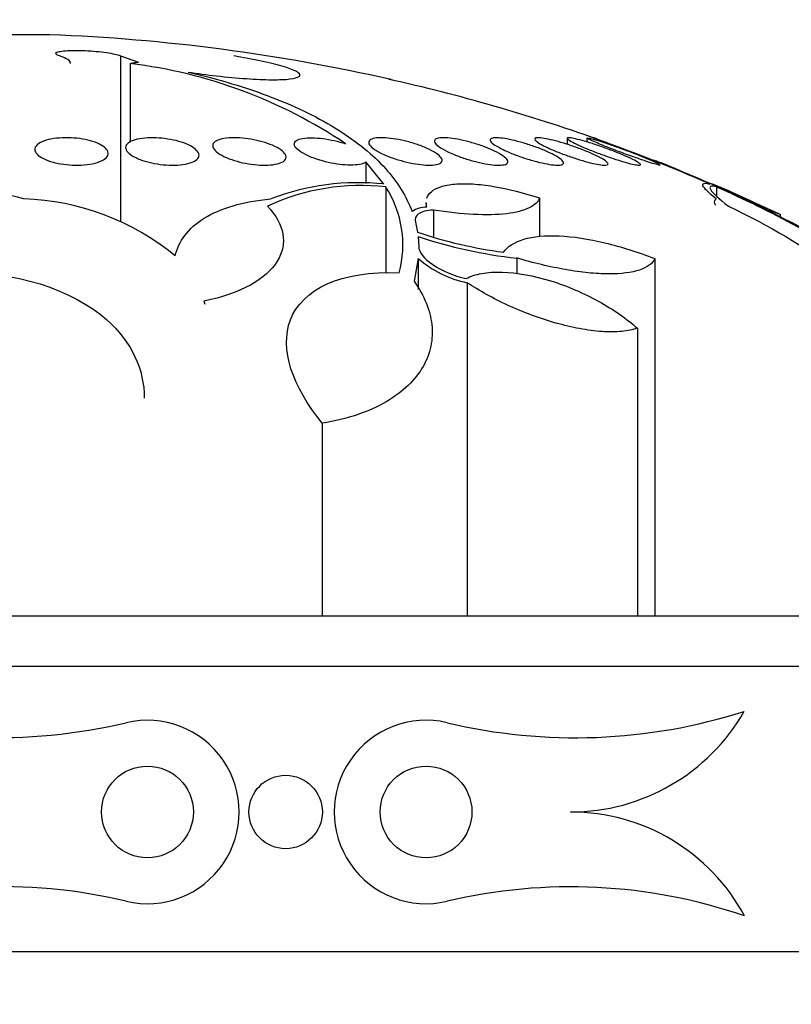
# Model space of a CAD drawing. Units: millimetres. Extents: x 0 to 744, y 0 to 1164.
# Drawn here: x 164 to 172, y 874 to 885 of the extents above; entities that cross this region are included whole.
import ezdxf
from ezdxf import colors
from ezdxf.entities.mleader import LeaderData, LeaderLine
from ezdxf.math import Vec2, Vec3

# ---------------------------------------------------------------- set-up
doc = ezdxf.new("R2010")
doc.units = ezdxf.units.MM
doc.layers.add('DV4_Défaut', color=7, linetype='Continuous')
doc.layers.add('Défaut', color=7, linetype='Continuous')

# ---------------------------------------------------------------- blocks, each defined once
blk = doc.blocks.new('_DOT')
at = {"color": 0}
blk.add_line((0, 0), (-1, 0), dxfattribs=at)
at = {"color": 0, "const_width": 0.333}
blk.add_lwpolyline([(-0.1665, 0, 1), (0.1665, 0, 1)], format="xyb", close=True, dxfattribs=at)
blk = doc.blocks.new('SE3')
at = {"layer": 'DV4_Défaut', "color": 7, "linetype": 'Continuous'}
for p, q in [((164.27, 884.577), (162.724, 884.577)), ((165.043, 884.346), (165.043, 882.538)), ((165.043, 884.346), (165.236, 884.279)), ((165.148, 884.263), (165.148, 883.407)), ((165.228, 884.28), (165.236, 884.279)), ((169.909, 883.447), (169.909, 883.383)), ((170.124, 883.452), (170.124, 883.409)), ((167.716, 883.191), (167.716, 882.955)), ((167.912, 882.95), (167.716, 883.191)), ((167.933, 882.918), (167.933, 881.982)), ((171.536, 882.918), (171.536, 882.819)), ((169.608, 882.798), (169.608, 882.379)), ((168.373, 882.742), (168.373, 882.697)), ((168.451, 882.666), (168.451, 882.377)), ((172.235, 882.594), (172.235, 882.623)), ((168.255, 882.533), (168.277, 882.425)), ((172.352, 882.533), (172.555, 882.425)), ((168.284, 882.379), (168.291, 882.266)), ((168.287, 882.139), (168.24, 881.89)), ((168.287, 882.139), (168.287, 881.801)), ((169.36, 882.144), (169.36, 881.974)), ((170.865, 882.137), (170.865, 878.239)), ((168.819, 881.875), (168.819, 878.239)), ((165.951, 881.674), (165.96, 881.639)), ((170.674, 881.379), (170.674, 878.239)), ((167.24, 880.344), (167.24, 878.239)), ((178.247, 878.239), (148.747, 878.239)), ((178.747, 877.691), (148.247, 877.691)), ((165.103, 877.079), (165.103, 877.079)), ((180.997, 874.58), (145.997, 874.58))]:
    blk.add_line(p, q, dxfattribs=at)
for centre, radius in [((165.335, 876.106), 0.5), ((168.371, 876.106), 0.5), ((166.841, 876.106), 0.4)]:
    blk.add_circle(centre, radius, dxfattribs=at)
for centre, radius, start, end in [((163.497, 864.292), 20.3, 77.2116, 87.8177), ((164.495, 878.926), 5.377, 56.1206, 83.0211), ((163.656, 864.823), 19.745, 70.5381, 77.3979), ((163.896, 865.655), 18.879, 66.3674, 70.6546), ((163.497, 864.292), 20.3, 70.6237, 70.7144), ((164.917, 868.049), 16.282, 63.7423, 68.625), ((163.497, 864.292), 20.3, 68.3202, 68.5248), ((162.719, 878.217), 4.743, 74.4958, 93.7231), ((167.659, 880.532), 2.402, 83.4496, 114.9995), ((167.634, 880.296), 2.669, 84.024, 110.9899), ((166.958, 882.286), 1.161, 344.814, 32.9276), ((166.66, 871.838), 12.105, 56.9297, 66.2452), ((163.497, 864.292), 20.3, 64.5701, 66.5366), ((163.902, 880.056), 2.733, 50.5576, 88.2074), ((168.382, 882.396), 0.303, 90.5318, 122.6219), ((172.404, 883.22), 0.636, 235.0395, 243.4516), ((173.298, 884.529), 2.209, 237.4999, 244.637), ((169.851, 887.073), 4.907, 251.293, 262.5482), ((169.89, 887.141), 5.026, 251.3634, 263.9471), ((169.041, 882.99), 1.137, 228.4225, 258.701), ((163.718, 882.917), 6, 251.7711, 283.35), ((169.997, 882.958), 6.043, 256.6455, 287.7528), ((169.947, 878.286), 2.18, 269.9967, 330.2163), ((165.334, 876.106), 1, 256.677, 103.3672), ((168.371, 876.106), 1, 76.6782, 283.3619), ((169.947, 873.956), 2.15, 28.2679, 89.9942), ((163.747, 869.415), 5.877, 76.652, 108.9216), ((169.947, 869.464), 5.826, 71.0353, 103.35)]:
    blk.add_arc(centre, radius, start, end, dxfattribs=at)
for points, knots in [([(164.378, 884.346), (164.359, 884.352), (164.346, 884.358), (164.34, 884.364), (164.334, 884.371), (164.335, 884.377), (164.342, 884.382), (164.35, 884.387), (164.365, 884.392), (164.386, 884.396), (164.406, 884.399), (164.433, 884.402), (164.465, 884.404), (164.495, 884.406), (164.531, 884.407), (164.569, 884.407), (164.606, 884.406), (164.647, 884.405), (164.687, 884.403), (164.727, 884.401), (164.767, 884.397), (164.805, 884.393), (164.844, 884.389), (164.88, 884.385), (164.913, 884.379), (164.945, 884.374), (164.974, 884.368), (164.997, 884.362), (165.016, 884.356), (165.032, 884.351), (165.043, 884.346)], [0, 0, 0, 0, 0.102831, 0.102831, 0.102831, 0.205874, 0.205874, 0.205874, 0.308493, 0.308493, 0.308493, 0.410015, 0.410015, 0.410015, 0.510387, 0.510387, 0.510387, 0.61006, 0.61006, 0.61006, 0.709774, 0.709774, 0.709774, 0.810239, 0.810239, 0.810239, 0.911848, 0.911848, 0.911848, 1, 1, 1, 1]), ([(165.779, 884.17), (165.879, 884.155), (165.984, 884.141), (166.087, 884.129), (166.199, 884.116), (166.311, 884.106), (166.413, 884.099), (166.514, 884.092), (166.609, 884.088), (166.69, 884.087), (166.769, 884.087), (166.837, 884.089), (166.887, 884.095), (166.937, 884.101), (166.971, 884.11), (166.987, 884.121), (167.002, 884.133), (166.999, 884.147), (166.978, 884.163), (166.957, 884.18), (166.916, 884.198), (166.86, 884.217), (166.803, 884.236), (166.729, 884.256), (166.643, 884.276), (166.556, 884.296), (166.456, 884.315), (166.349, 884.334), (166.325, 884.338), (166.3, 884.342), (166.275, 884.346)], [0, 0, 0, 0, 0.101086, 0.101086, 0.101086, 0.210773, 0.210773, 0.210773, 0.319258, 0.319258, 0.319258, 0.426583, 0.426583, 0.426583, 0.533755, 0.533755, 0.533755, 0.641823, 0.641823, 0.641823, 0.751446, 0.751446, 0.751446, 0.862619, 0.862619, 0.862619, 0.97466, 0.97466, 0.97466, 1, 1, 1, 1]), ([(165.779, 884.17), (166.111, 884.093), (166.415, 884.002), (166.968, 883.788), (167.209, 883.669), (167.621, 883.411), (167.794, 883.269), (168.062, 882.971), (168.159, 882.814), (168.219, 882.651)], [0, 0, 0, 0, 0.25, 0.25, 0.5, 0.5, 0.75, 0.75, 1, 1, 1, 1]), ([(164.278, 883.196), (164.24, 883.208), (164.206, 883.223), (164.18, 883.238), (164.154, 883.253), (164.134, 883.27), (164.122, 883.286), (164.109, 883.304), (164.104, 883.322), (164.108, 883.339), (164.112, 883.356), (164.125, 883.373), (164.146, 883.388), (164.166, 883.403), (164.195, 883.416), (164.23, 883.427), (164.263, 883.437), (164.302, 883.444), (164.345, 883.449), (164.384, 883.453), (164.428, 883.455), (164.471, 883.454), (164.513, 883.454), (164.556, 883.45), (164.597, 883.445), (164.638, 883.439), (164.678, 883.431), (164.713, 883.421), (164.75, 883.411), (164.783, 883.399), (164.811, 883.386), (164.84, 883.372), (164.863, 883.356), (164.879, 883.34), (164.896, 883.323), (164.906, 883.306), (164.907, 883.288), (164.908, 883.271), (164.901, 883.253), (164.885, 883.237), (164.869, 883.221), (164.845, 883.206), (164.813, 883.194), (164.784, 883.183), (164.747, 883.173), (164.706, 883.166), (164.667, 883.16), (164.625, 883.157), (164.581, 883.156), (164.539, 883.155), (164.496, 883.157), (164.454, 883.162), (164.412, 883.166), (164.372, 883.173), (164.334, 883.181), (164.315, 883.186), (164.296, 883.191), (164.278, 883.196)], [0, 0, 0, 0, 0.056007, 0.056007, 0.056007, 0.111865, 0.111865, 0.111865, 0.170044, 0.170044, 0.170044, 0.229211, 0.229211, 0.229211, 0.286787, 0.286787, 0.286787, 0.340937, 0.340937, 0.340937, 0.391658, 0.391658, 0.391658, 0.440515, 0.440515, 0.440515, 0.489595, 0.489595, 0.489595, 0.540711, 0.540711, 0.540711, 0.594949, 0.594949, 0.594949, 0.652302, 0.652302, 0.652302, 0.711391, 0.711391, 0.711391, 0.769766, 0.769766, 0.769766, 0.825123, 0.825123, 0.825123, 0.876763, 0.876763, 0.876763, 0.925874, 0.925874, 0.925874, 0.974568, 0.974568, 0.974568, 1, 1, 1, 1]), ([(165.215, 883.234), (165.181, 883.249), (165.153, 883.267), (165.134, 883.284), (165.114, 883.301), (165.102, 883.319), (165.098, 883.337), (165.094, 883.354), (165.099, 883.371), (165.113, 883.386), (165.126, 883.401), (165.148, 883.415), (165.178, 883.425), (165.205, 883.435), (165.24, 883.443), (165.279, 883.448), (165.315, 883.453), (165.357, 883.455), (165.399, 883.454), (165.44, 883.454), (165.483, 883.451), (165.525, 883.445), (165.567, 883.44), (165.609, 883.432), (165.647, 883.423), (165.687, 883.413), (165.724, 883.401), (165.756, 883.388), (165.79, 883.374), (165.819, 883.358), (165.841, 883.342), (165.865, 883.326), (165.881, 883.308), (165.89, 883.291), (165.899, 883.273), (165.899, 883.255), (165.891, 883.239), (165.882, 883.223), (165.865, 883.208), (165.84, 883.196), (165.816, 883.184), (165.785, 883.174), (165.748, 883.167), (165.713, 883.161), (165.673, 883.157), (165.631, 883.156), (165.592, 883.155), (165.549, 883.157), (165.506, 883.161), (165.465, 883.165), (165.422, 883.172), (165.383, 883.18), (165.342, 883.189), (165.303, 883.2), (165.269, 883.212), (165.25, 883.219), (165.232, 883.226), (165.215, 883.234)], [0, 0, 0, 0, 0.058369, 0.058369, 0.058369, 0.116673, 0.116673, 0.116673, 0.175855, 0.175855, 0.175855, 0.233558, 0.233558, 0.233558, 0.287881, 0.287881, 0.287881, 0.338735, 0.338735, 0.338735, 0.387635, 0.387635, 0.387635, 0.436665, 0.436665, 0.436665, 0.487661, 0.487661, 0.487661, 0.541753, 0.541753, 0.541753, 0.598987, 0.598987, 0.598987, 0.658049, 0.658049, 0.658049, 0.716517, 0.716517, 0.716517, 0.772046, 0.772046, 0.772046, 0.823843, 0.823843, 0.823843, 0.873029, 0.873029, 0.873029, 0.921698, 0.921698, 0.921698, 0.971895, 0.971895, 0.971895, 1, 1, 1, 1]), ([(166.169, 883.251), (166.134, 883.267), (166.106, 883.285), (166.085, 883.303), (166.065, 883.321), (166.052, 883.339), (166.047, 883.356), (166.043, 883.372), (166.048, 883.389), (166.061, 883.402), (166.074, 883.416), (166.095, 883.427), (166.124, 883.436), (166.15, 883.444), (166.184, 883.45), (166.221, 883.453), (166.257, 883.455), (166.297, 883.455), (166.339, 883.453), (166.379, 883.45), (166.422, 883.445), (166.463, 883.438), (166.505, 883.431), (166.547, 883.422), (166.586, 883.411), (166.627, 883.4), (166.665, 883.386), (166.698, 883.372), (166.733, 883.357), (166.764, 883.341), (166.787, 883.324), (166.811, 883.307), (166.829, 883.289), (166.838, 883.271), (166.848, 883.254), (166.848, 883.237), (166.84, 883.222), (166.833, 883.207), (166.816, 883.194), (166.792, 883.183), (166.769, 883.173), (166.738, 883.166), (166.702, 883.161), (166.669, 883.157), (166.63, 883.155), (166.59, 883.156), (166.55, 883.157), (166.508, 883.161), (166.467, 883.166), (166.425, 883.172), (166.382, 883.18), (166.342, 883.19), (166.301, 883.201), (166.261, 883.213), (166.226, 883.226), (166.206, 883.234), (166.186, 883.242), (166.169, 883.251)], [0, 0, 0, 0, 0.058866, 0.058866, 0.058866, 0.117714, 0.117714, 0.117714, 0.176653, 0.176653, 0.176653, 0.233254, 0.233254, 0.233254, 0.286212, 0.286212, 0.286212, 0.33612, 0.33612, 0.33612, 0.384827, 0.384827, 0.384827, 0.434398, 0.434398, 0.434398, 0.486451, 0.486451, 0.486451, 0.541763, 0.541763, 0.541763, 0.599897, 0.599897, 0.599897, 0.659055, 0.659055, 0.659055, 0.716661, 0.716661, 0.716661, 0.770802, 0.770802, 0.770802, 0.821433, 0.821433, 0.821433, 0.870172, 0.870172, 0.870172, 0.919192, 0.919192, 0.919192, 0.970353, 0.970353, 0.970353, 1, 1, 1, 1]), ([(167.716, 883.191), (167.708, 883.184), (167.698, 883.178), (167.684, 883.174), (167.662, 883.166), (167.633, 883.16), (167.599, 883.158), (167.567, 883.155), (167.529, 883.155), (167.49, 883.158), (167.451, 883.161), (167.41, 883.166), (167.369, 883.173), (167.327, 883.181), (167.284, 883.19), (167.244, 883.202), (167.201, 883.213), (167.16, 883.227), (167.124, 883.241), (167.102, 883.25), (167.082, 883.259), (167.063, 883.269), (167.028, 883.286), (166.998, 883.304), (166.977, 883.322), (166.956, 883.34), (166.942, 883.357), (166.937, 883.373), (166.932, 883.389), (166.936, 883.404), (166.949, 883.416), (166.961, 883.428), (166.981, 883.437), (167.008, 883.444), (167.033, 883.45), (167.066, 883.454), (167.102, 883.454), (167.136, 883.455), (167.175, 883.453), (167.216, 883.449), (167.256, 883.445), (167.298, 883.439), (167.339, 883.43), (167.382, 883.422), (167.424, 883.411), (167.464, 883.399), (167.473, 883.396), (167.483, 883.393), (167.492, 883.39)], [0, 0, 0, 0, 0.04216, 0.04216, 0.04216, 0.11162, 0.11162, 0.11162, 0.177032, 0.177032, 0.177032, 0.240953, 0.240953, 0.240953, 0.306193, 0.306193, 0.306193, 0.374892, 0.374892, 0.374892, 0.416125, 0.416125, 0.416125, 0.49378, 0.49378, 0.49378, 0.571474, 0.571474, 0.571474, 0.648253, 0.648253, 0.648253, 0.721085, 0.721085, 0.721085, 0.789127, 0.789127, 0.789127, 0.853904, 0.853904, 0.853904, 0.918084, 0.918084, 0.918084, 0.984248, 0.984248, 0.984248, 1, 1, 1, 1]), ([(167.879, 883.287), (167.844, 883.305), (167.814, 883.323), (167.792, 883.34), (167.769, 883.357), (167.755, 883.374), (167.749, 883.389), (167.743, 883.404), (167.746, 883.417), (167.758, 883.427), (167.768, 883.437), (167.787, 883.445), (167.813, 883.449), (167.837, 883.454), (167.868, 883.455), (167.902, 883.454), (167.936, 883.453), (167.974, 883.45), (168.013, 883.444), (168.053, 883.439), (168.095, 883.43), (168.136, 883.421), (168.179, 883.411), (168.222, 883.398), (168.263, 883.385), (168.305, 883.371), (168.346, 883.355), (168.382, 883.339), (168.419, 883.322), (168.452, 883.305), (168.478, 883.288), (168.505, 883.27), (168.525, 883.252), (168.536, 883.236), (168.546, 883.22), (168.549, 883.206), (168.542, 883.194), (168.536, 883.182), (168.522, 883.173), (168.5, 883.166), (168.479, 883.16), (168.452, 883.157), (168.419, 883.156), (168.388, 883.155), (168.352, 883.157), (168.314, 883.162), (168.276, 883.166), (168.235, 883.173), (168.194, 883.182), (168.152, 883.191), (168.108, 883.202), (168.068, 883.214), (168.024, 883.227), (167.982, 883.242), (167.945, 883.257), (167.921, 883.267), (167.899, 883.277), (167.879, 883.287)], [0, 0, 0, 0, 0.058873, 0.058873, 0.058873, 0.117822, 0.117822, 0.117822, 0.175356, 0.175356, 0.175356, 0.229451, 0.229451, 0.229451, 0.280133, 0.280133, 0.280133, 0.328985, 0.328985, 0.328985, 0.378096, 0.378096, 0.378096, 0.429268, 0.429268, 0.429268, 0.483574, 0.483574, 0.483574, 0.540983, 0.540983, 0.540983, 0.600093, 0.600093, 0.600093, 0.658443, 0.658443, 0.658443, 0.713747, 0.713747, 0.713747, 0.765338, 0.765338, 0.765338, 0.814432, 0.814432, 0.814432, 0.863147, 0.863147, 0.863147, 0.913502, 0.913502, 0.913502, 0.966851, 0.966851, 0.966851, 1, 1, 1, 1]), ([(168.601, 883.306), (168.565, 883.323), (168.534, 883.341), (168.512, 883.358), (168.489, 883.374), (168.473, 883.39), (168.466, 883.404), (168.46, 883.417), (168.461, 883.428), (168.472, 883.437), (168.481, 883.445), (168.499, 883.45), (168.523, 883.453), (168.546, 883.455), (168.575, 883.455), (168.608, 883.453), (168.64, 883.45), (168.677, 883.445), (168.716, 883.438), (168.755, 883.43), (168.797, 883.421), (168.838, 883.41), (168.882, 883.398), (168.926, 883.385), (168.967, 883.371), (169.011, 883.355), (169.052, 883.339), (169.089, 883.322), (169.128, 883.305), (169.162, 883.287), (169.189, 883.27), (169.217, 883.252), (169.238, 883.235), (169.25, 883.22), (169.262, 883.206), (169.265, 883.193), (169.26, 883.182), (169.255, 883.173), (169.242, 883.165), (169.221, 883.161), (169.202, 883.157), (169.176, 883.155), (169.145, 883.156), (169.115, 883.157), (169.081, 883.161), (169.043, 883.167), (169.006, 883.173), (168.965, 883.181), (168.925, 883.191), (168.882, 883.202), (168.839, 883.214), (168.797, 883.228), (168.753, 883.242), (168.71, 883.258), (168.671, 883.274), (168.646, 883.284), (168.622, 883.295), (168.601, 883.306)], [0, 0, 0, 0, 0.058386, 0.058386, 0.058386, 0.11689, 0.11689, 0.11689, 0.173379, 0.173379, 0.173379, 0.226224, 0.226224, 0.226224, 0.276067, 0.276067, 0.276067, 0.324777, 0.324777, 0.324777, 0.374413, 0.374413, 0.374413, 0.426573, 0.426573, 0.426573, 0.481998, 0.481998, 0.481998, 0.540209, 0.540209, 0.540209, 0.599365, 0.599365, 0.599365, 0.656888, 0.656888, 0.656888, 0.710911, 0.710911, 0.710911, 0.761456, 0.761456, 0.761456, 0.810176, 0.810176, 0.810176, 0.859246, 0.859246, 0.859246, 0.910506, 0.910506, 0.910506, 0.964999, 0.964999, 0.964999, 1, 1, 1, 1]), ([(169.213, 883.325), (169.177, 883.342), (169.146, 883.359), (169.122, 883.374), (169.099, 883.39), (169.082, 883.405), (169.075, 883.417), (169.067, 883.428), (169.068, 883.437), (169.077, 883.444), (169.085, 883.45), (169.101, 883.454), (169.123, 883.454), (169.145, 883.455), (169.172, 883.453), (169.204, 883.449), (169.235, 883.445), (169.271, 883.438), (169.309, 883.43), (169.348, 883.421), (169.39, 883.41), (169.431, 883.398), (169.475, 883.385), (169.52, 883.37), (169.562, 883.355), (169.607, 883.339), (169.65, 883.322), (169.688, 883.305), (169.728, 883.287), (169.763, 883.269), (169.792, 883.252), (169.82, 883.236), (169.842, 883.22), (169.855, 883.206), (169.867, 883.193), (169.872, 883.182), (169.868, 883.173), (169.864, 883.165), (169.852, 883.16), (169.834, 883.157), (169.816, 883.155), (169.791, 883.155), (169.762, 883.158), (169.734, 883.161), (169.7, 883.166), (169.664, 883.174), (169.627, 883.181), (169.587, 883.191), (169.546, 883.202), (169.503, 883.214), (169.459, 883.228), (169.417, 883.242), (169.372, 883.258), (169.328, 883.274), (169.287, 883.291), (169.261, 883.302), (169.236, 883.314), (169.213, 883.325)], [0, 0, 0, 0, 0.057598, 0.057598, 0.057598, 0.115345, 0.115345, 0.115345, 0.170645, 0.170645, 0.170645, 0.222329, 0.222329, 0.222329, 0.271558, 0.271558, 0.271558, 0.320366, 0.320366, 0.320366, 0.370707, 0.370707, 0.370707, 0.423936, 0.423936, 0.423936, 0.480421, 0.480421, 0.480421, 0.539216, 0.539216, 0.539216, 0.598114, 0.598114, 0.598114, 0.654593, 0.654593, 0.654593, 0.707348, 0.707348, 0.707348, 0.757049, 0.757049, 0.757049, 0.805651, 0.805651, 0.805651, 0.855284, 0.855284, 0.855284, 0.907567, 0.907567, 0.907567, 0.963184, 0.963184, 0.963184, 1, 1, 1, 1]), ([(169.702, 883.344), (169.667, 883.36), (169.635, 883.376), (169.612, 883.39), (169.588, 883.405), (169.57, 883.418), (169.562, 883.428), (169.553, 883.437), (169.553, 883.445), (169.56, 883.449), (169.567, 883.454), (169.582, 883.455), (169.602, 883.454), (169.622, 883.453), (169.648, 883.45), (169.679, 883.444), (169.709, 883.438), (169.744, 883.43), (169.781, 883.42), (169.82, 883.41), (169.862, 883.398), (169.904, 883.385), (169.948, 883.37), (169.993, 883.355), (170.037, 883.339), (170.082, 883.322), (170.126, 883.304), (170.166, 883.287), (170.206, 883.269), (170.243, 883.252), (170.272, 883.236), (170.301, 883.22), (170.324, 883.205), (170.338, 883.193), (170.351, 883.182), (170.357, 883.172), (170.354, 883.166), (170.351, 883.16), (170.341, 883.156), (170.324, 883.156), (170.308, 883.155), (170.285, 883.157), (170.257, 883.162), (170.23, 883.166), (170.197, 883.173), (170.162, 883.182), (170.126, 883.191), (170.086, 883.202), (170.045, 883.215), (170.002, 883.228), (169.957, 883.243), (169.914, 883.258), (169.868, 883.274), (169.823, 883.292), (169.781, 883.309), (169.753, 883.32), (169.726, 883.332), (169.702, 883.344)], [0, 0, 0, 0, 0.056541, 0.056541, 0.056541, 0.113253, 0.113253, 0.113253, 0.16728, 0.16728, 0.16728, 0.217934, 0.217934, 0.217934, 0.266784, 0.266784, 0.266784, 0.315917, 0.315917, 0.315917, 0.36713, 0.36713, 0.36713, 0.421485, 0.421485, 0.421485, 0.478934, 0.478934, 0.478934, 0.53806, 0.53806, 0.53806, 0.596392, 0.596392, 0.596392, 0.651658, 0.651658, 0.651658, 0.703215, 0.703215, 0.703215, 0.752297, 0.752297, 0.752297, 0.801028, 0.801028, 0.801028, 0.85142, 0.85142, 0.85142, 0.904818, 0.904818, 0.904818, 0.961503, 0.961503, 0.961503, 1, 1, 1, 1]), ([(170.059, 883.362), (170.024, 883.378), (169.993, 883.393), (169.969, 883.405), (169.944, 883.418), (169.927, 883.429), (169.917, 883.437), (169.908, 883.445), (169.906, 883.45), (169.913, 883.453), (169.918, 883.455), (169.931, 883.455), (169.951, 883.452), (169.969, 883.45), (169.994, 883.444), (170.023, 883.437), (170.053, 883.43), (170.087, 883.42), (170.124, 883.409), (170.162, 883.398), (170.204, 883.384), (170.247, 883.37), (170.291, 883.354), (170.338, 883.338), (170.382, 883.321), (170.428, 883.304), (170.473, 883.286), (170.514, 883.268), (170.555, 883.251), (170.592, 883.234), (170.623, 883.219), (170.652, 883.205), (170.675, 883.192), (170.69, 883.182), (170.704, 883.172), (170.71, 883.165), (170.709, 883.16), (170.707, 883.156), (170.698, 883.155), (170.683, 883.156), (170.668, 883.158), (170.646, 883.161), (170.62, 883.167), (170.594, 883.173), (170.562, 883.182), (170.527, 883.192), (170.491, 883.202), (170.451, 883.215), (170.41, 883.229), (170.367, 883.243), (170.322, 883.259), (170.277, 883.275), (170.231, 883.292), (170.185, 883.31), (170.142, 883.327), (170.113, 883.339), (170.085, 883.351), (170.059, 883.362)], [0, 0, 0, 0, 0.055268, 0.055268, 0.055268, 0.110717, 0.110717, 0.110717, 0.16345, 0.16345, 0.16345, 0.213247, 0.213247, 0.213247, 0.261964, 0.261964, 0.261964, 0.31165, 0.31165, 0.31165, 0.36389, 0.36389, 0.36389, 0.419399, 0.419399, 0.419399, 0.477666, 0.477666, 0.477666, 0.536822, 0.536822, 0.536822, 0.594286, 0.594286, 0.594286, 0.648226, 0.648226, 0.648226, 0.698711, 0.698711, 0.698711, 0.747421, 0.747421, 0.747421, 0.79653, 0.79653, 0.79653, 0.847866, 0.847866, 0.847866, 0.902447, 0.902447, 0.902447, 0.960096, 0.960096, 0.960096, 1, 1, 1, 1]), ([(170.219, 883.405), (170.191, 883.417), (170.168, 883.427), (170.152, 883.435), (170.136, 883.443), (170.126, 883.449), (170.125, 883.452), (170.124, 883.453), (170.124, 883.453), (170.124, 883.453)], [0, 0, 0, 0, 0.472954, 0.472954, 0.472954, 0.947273, 0.947273, 0.947273, 1, 1, 1, 1]), ([(170.141, 883.453), (170.152, 883.451), (170.171, 883.446), (170.194, 883.439), (170.218, 883.432), (170.248, 883.423), (170.281, 883.412), (170.315, 883.401), (170.354, 883.388), (170.394, 883.374), (170.437, 883.359), (170.482, 883.343), (170.527, 883.326), (170.574, 883.309), (170.621, 883.291), (170.665, 883.274), (170.71, 883.256), (170.752, 883.239), (170.789, 883.224), (170.824, 883.209), (170.855, 883.195), (170.878, 883.185), (170.899, 883.175), (170.914, 883.167), (170.92, 883.162)], [0, 0, 0, 0, 0.112105, 0.112105, 0.112105, 0.226014, 0.226014, 0.226014, 0.345514, 0.345514, 0.345514, 0.47249, 0.47249, 0.47249, 0.606065, 0.606065, 0.606065, 0.742219, 0.742219, 0.742219, 0.875044, 0.875044, 0.875044, 1, 1, 1, 1]), ([(170.235, 883.44), (170.222, 883.445), (170.212, 883.449), (170.206, 883.451), (170.2, 883.453), (170.197, 883.455), (170.197, 883.455)], [0, 0, 0, 0, 0.514266, 0.514266, 0.514266, 1, 1, 1, 1]), ([(170.924, 883.157), (170.924, 883.156), (170.922, 883.156), (170.917, 883.156), (170.909, 883.157), (170.894, 883.16), (170.874, 883.166), (170.854, 883.171), (170.827, 883.179), (170.797, 883.189), (170.766, 883.199), (170.73, 883.211), (170.691, 883.225), (170.651, 883.239), (170.607, 883.254), (170.563, 883.27), (170.517, 883.287), (170.469, 883.305), (170.424, 883.322), (170.378, 883.34), (170.333, 883.357), (170.294, 883.373), (170.266, 883.385), (170.241, 883.395), (170.219, 883.405)], [0, 0, 0, 0, 0.0754638, 0.0754638, 0.0754638, 0.2005445, 0.2005445, 0.2005445, 0.3261197, 0.3261197, 0.3261197, 0.4570224, 0.4570224, 0.4570224, 0.5961086, 0.5961086, 0.5961086, 0.743265, 0.743265, 0.743265, 0.8947884, 0.8947884, 0.8947884, 1, 1, 1, 1]), ([(170.997, 883.156), (170.997, 883.156), (170.997, 883.156), (170.996, 883.156), (170.996, 883.156), (170.988, 883.159), (170.975, 883.164), (170.961, 883.169), (170.941, 883.177), (170.917, 883.186), (170.897, 883.193), (170.875, 883.202), (170.851, 883.211)], [0, 0, 0, 0, 0.015311, 0.015311, 0.015311, 0.370599, 0.370599, 0.370599, 0.725626, 0.725626, 0.725626, 1, 1, 1, 1]), ([(168.38, 882.795), (168.389, 882.821), (168.405, 882.846), (168.455, 882.888), (168.489, 882.906), (168.575, 882.934), (168.626, 882.944), (168.743, 882.954), (168.809, 882.955), (168.952, 882.946), (169.028, 882.938), (169.268, 882.898), (169.439, 882.854), (169.608, 882.798)], [0, 0, 0, 0, 0.13703, 0.13703, 0.280858, 0.280858, 0.424686, 0.424686, 0.568515, 0.568515, 0.712343, 0.712343, 1, 1, 1, 1]), ([(171.531, 882.788), (171.449, 882.856), (171.401, 882.904), (171.377, 882.96), (171.402, 882.966), (171.463, 882.95)], [0, 0, 0, 0, 0.5, 0.5, 1, 1, 1, 1]), ([(171.536, 882.918), (171.471, 882.934), (171.45, 882.924), (171.496, 882.852), (171.561, 882.791), (171.666, 882.708)], [0, 0, 0, 0, 0.5, 0.5, 1, 1, 1, 1]), ([(172.039, 882.698), (171.97, 882.732), (171.906, 882.763), (171.787, 882.819), (171.732, 882.845), (171.637, 882.888), (171.596, 882.906), (171.531, 882.934), (171.507, 882.944), (171.481, 882.953), (171.475, 882.954), (171.475, 882.953)], [0, 0, 0, 0, 0.209059, 0.209059, 0.418119, 0.418119, 0.627178, 0.627178, 0.836238, 0.836238, 1, 1, 1, 1]), ([(165.638, 882.167), (165.656, 882.247), (165.69, 882.321), (165.795, 882.46), (165.866, 882.523), (166.128, 882.686), (166.376, 882.761), (166.679, 882.788)], [0, 0, 0, 0, 0.25, 0.25, 0.5, 0.5, 1, 1, 1, 1]), ([(169.608, 882.798), (169.593, 882.755), (169.555, 882.719), (169.434, 882.66), (169.351, 882.639), (169.146, 882.615), (169.024, 882.612), (168.755, 882.625), (168.606, 882.641), (168.451, 882.666)], [0, 0, 0, 0, 0.25, 0.25, 0.5, 0.5, 0.75, 0.75, 1, 1, 1, 1]), ([(171.528, 882.719), (171.525, 882.725), (171.522, 882.732), (171.512, 882.76), (171.515, 882.777), (171.531, 882.788)], [0, 0, 0, 0, 0.201202, 0.201202, 1, 1, 1, 1]), ([(166.644, 882.708), (166.83, 882.511), (166.867, 882.299), (166.631, 881.917), (166.353, 881.754), (165.951, 881.674)], [0, 0, 0, 0, 0.5, 0.5, 1, 1, 1, 1]), ([(171.666, 882.708), (172.121, 882.493), (172.514, 882.258), (172.922, 881.923), (173.015, 881.806), (173.015, 881.727)], [0, 0, 0, 0, 0.601507, 0.601507, 1, 1, 1, 1]), ([(168.451, 882.666), (168.378, 882.664), (168.323, 882.649), (168.257, 882.602), (168.246, 882.57), (168.255, 882.533)], [0, 0, 0, 0, 0.5, 0.5, 1, 1, 1, 1]), ([(172.235, 882.615), (172.235, 882.615), (172.233, 882.616), (172.213, 882.625), (172.173, 882.641), (172.111, 882.666)], [0, 0, 0, 0, 0.237665, 0.237665, 1, 1, 1, 1]), ([(169.215, 882.207), (169.261, 882.27), (169.335, 882.318), (169.541, 882.379), (169.67, 882.392), (169.973, 882.378), (170.142, 882.352), (170.498, 882.267), (170.682, 882.208), (170.865, 882.137)], [0, 0, 0, 0, 0.25, 0.25, 0.5, 0.5, 0.75, 0.75, 1, 1, 1, 1]), ([(168.291, 882.266), (168.292, 882.208), (168.35, 882.137), (168.538, 882.008), (168.672, 881.949), (168.809, 881.92)], [0, 0, 0, 0, 0.5, 0.5, 1, 1, 1, 1]), ([(170.865, 882.137), (170.839, 882.084), (170.784, 882.042), (170.612, 881.984), (170.498, 881.97), (170.291, 881.971), (170.217, 881.975), (170.061, 881.99), (169.977, 882.002), (169.722, 882.047), (169.541, 882.09), (169.36, 882.144)], [0, 0, 0, 0, 0.25, 0.25, 0.5, 0.5, 0.625, 0.625, 0.75, 0.75, 1, 1, 1, 1]), ([(163.203, 881.982), (163.881, 882.016), (164.529, 881.794), (165.167, 881.225), (165.301, 880.925), (165.3, 880.616)], [0, 0, 0, 0, 0.563998, 0.563998, 1, 1, 1, 1]), ([(167.24, 880.344), (166.915, 880.745), (166.772, 881.146), (167.015, 881.796), (167.448, 882.016), (168.079, 881.982)], [0, 0, 0, 0, 0.5, 0.5, 1, 1, 1, 1]), ([(168.809, 881.92), (168.856, 881.945), (168.912, 881.964), (169.044, 881.988), (169.119, 881.993), (169.361, 881.986), (169.549, 881.951), (169.914, 881.838), (170.093, 881.76), (170.414, 881.582), (170.555, 881.483), (170.674, 881.379)], [0, 0, 0, 0, 0.125, 0.125, 0.25, 0.25, 0.5, 0.5, 0.75, 0.75, 1, 1, 1, 1]), ([(168.24, 881.89), (168.352, 881.733), (168.416, 881.575), (168.442, 881.339), (168.439, 881.26), (168.407, 881.107), (168.379, 881.033), (168.298, 880.89), (168.243, 880.82), (168.109, 880.691), (168.03, 880.631), (167.845, 880.523), (167.738, 880.475), (167.506, 880.397), (167.379, 880.366), (167.24, 880.344)], [0, 0, 0, 0, 0.25, 0.25, 0.375, 0.375, 0.5, 0.5, 0.625, 0.625, 0.75, 0.75, 0.875, 0.875, 1, 1, 1, 1]), ([(170.674, 881.379), (170.625, 881.362), (170.568, 881.35), (170.439, 881.338), (170.366, 881.337), (170.212, 881.347), (170.13, 881.358), (169.959, 881.39), (169.872, 881.41), (169.607, 881.486), (169.43, 881.552), (169.103, 881.703), (168.951, 881.787), (168.819, 881.875)], [0, 0, 0, 0, 0.125, 0.125, 0.25, 0.25, 0.375, 0.375, 0.5, 0.5, 0.75, 0.75, 1, 1, 1, 1])]:
    blk.add_open_spline(points, degree=3, knots=knots, dxfattribs=at)
for points, degree in [([(164.497, 884.263), (164.497, 884.292), (164.457, 884.32), (164.378, 884.346)], 3), ([(165.148, 884.263), (165.188, 884.272), (165.228, 884.28)], 2), ([(167.964, 884.093), (167.986, 884.089), (167.996, 884.087), (167.996, 884.087)], 3), ([(168.379, 882.698), (168.375, 882.715), (168.373, 882.731), (168.373, 882.747)], 3)]:
    blk.add_open_spline(points, degree=degree, dxfattribs=at)

msp = doc.modelspace()

# ---------------------------------------------------------------- block references
at = {"layer": 'Défaut'}
msp.add_blockref('SE3', (0, 0), dxfattribs=at)

# ---------------------------------------------------------------- leaders
at = {"layer": 'Défaut', "color": 7, "linetype": 'Continuous'}
ml = msp.add_multileader_mtext('Standard', dxfattribs=at)
ml.set_content('{\\pxsm0.9;\\fSolid Edge ISO|b1||i0||c0|p34;\\W1.;26/03/2024\\P}', color=256)
ml.set_leader_properties()
ml.set_arrow_properties(name='DOT')
ml.build(insert=Vec2(0, 0))
ml.multileader.update_dxf_attribs({"leader_type": 0, "dogleg_length": 0, "arrow_head_size": 12})
ctx = ml.context
ctx.base_point, ctx.char_height, ctx.arrow_head_size = Vec3(656.602, 1157.093), 12, 12
notes = []
notes.append((ctx, [(0, (0, 0, 0), (0, 0), (1, 0), 1, [])]))
ctx.mtext.insert = Vec3(658.602, 1163.093)
for ctx, leaders in notes:
    for number, flags, end, landing, length, lines in leaders:
        leader = LeaderData()
        leader.index, (leader.has_last_leader_line, leader.has_dogleg_vector, leader.attachment_direction) = number, flags
        leader.last_leader_point, leader.dogleg_vector, leader.dogleg_length = Vec3(end), Vec3(landing), length
        for number, points, colour, breaks in lines:
            line = LeaderLine()
            line.index, line.vertices, line.color, line.breaks = number, Vec3.list(points), colors.encode_raw_color(colour), breaks
            leader.lines.append(line)
        ctx.leaders.append(leader)

doc.saveas('drawing.dxf')
